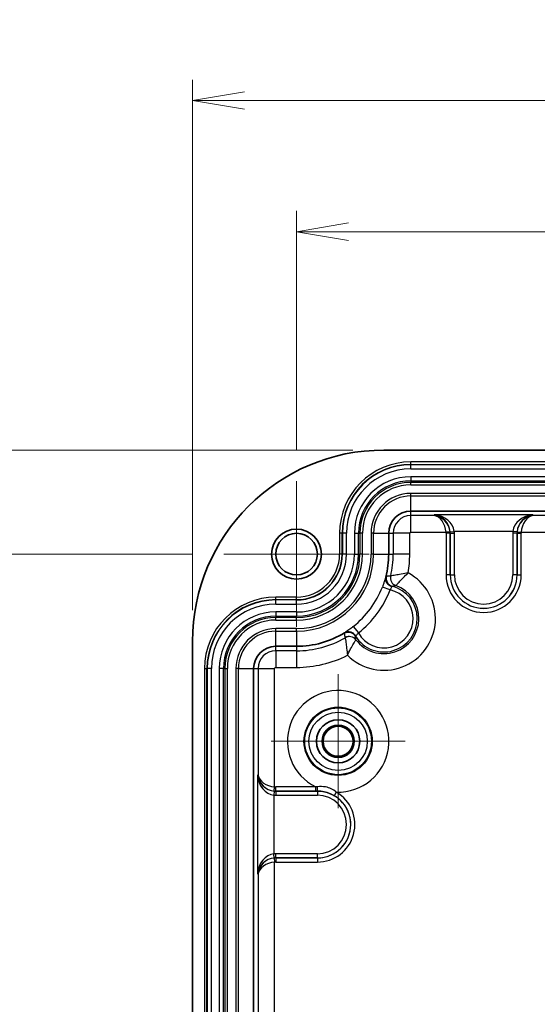
# Model space of a CAD drawing. Units: millimetres. Extents: x 0 to 3734, y 0 to 702.
# Drawn here: x 2915 to 2977, y 436 to 555 of the extents above; entities that cross this region are included whole.
import ezdxf

# ---------------------------------------------------------------- set-up
doc = ezdxf.new("R2010")
doc.units = ezdxf.units.MM
doc.header["$LTSCALE"] = 2
doc.layers.get('Defpoints').update_dxf_attribs({"lineweight": 25})
for name, color, linetype, lineweight in [('Center Mark (ISO)', 131, 'Continuous', 18), ('Dimension (ISO)', 7, 'Continuous', 18), ('Dimension (ISO) @ 1', 7, 'Continuous', 18), ('Visible (ISO)', 7, 'Continuous', 35), ('Visible Narrow (ISO)', 7, 'Continuous', 25)]:
    doc.layers.add(name, color=color, linetype=linetype, lineweight=lineweight)
doc.styles.add('Note Text (TK)', font='MS PGothic.ttf')
doc.dimstyles.new('Default - Method 1b (TK)', dxfattribs={"dimscale": 2, "dimtxt": 2.5, "dimasz": 2.5, "dimexe": 1, "dimexo": 1.5, "dimgap": 1, "dimtad": 1, "dimrnd": 1e-08, "dimdsep": 46, "dimtxsty": 'Note Text (TK)', "dimblk": 'OPEN', "dimcen": 0.09, "dimdle": 5, "dimclrd": 100, "dimclre": 100, "dimclrt": 7, "dimadec": 1, "dimazin": 1, "dimtfac": 1, "dimtmove": 0, "dimatfit": 3, "dimldrblk": 'OPEN', "dimfxl": 1, "dimtolj": 1, "dimlwd": -1, "dimlwe": -1, "dimarcsym": 0})

# ---------------------------------------------------------------- blocks, each defined once
blk = doc.blocks.new('_Open')
at = {"color": 0, "linetype": 'ByBlock', "lineweight": -2}
for p, q in [((-1, 0.167), (0, 0)), ((-1, -0.167), (0, 0)), ((0, 0), (-1, 0))]:
    blk.add_line(p, q, dxfattribs=at)
blk = doc.blocks.new('*D166')
at = {"layer": 'Defpoints', "color": 0}
for p in [(3023.38, 529.07), (2948.38, 499.07), (3023.38, 499.07)]:
    blk.add_point(p, dxfattribs=at)
at = {"layer": 'Dimension (ISO)', "color": 100}
for p, q in [((2948.38, 502.82), (2948.38, 531.57)), ((3023.38, 502.82), (3023.38, 531.57)), ((2954.63, 529.07), (3017.13, 529.07))]:
    blk.add_line(p, q, dxfattribs=at)
at = {"layer": 'Dimension (ISO)', "color": 100, "xscale": 6.25, "yscale": 6.25, "zscale": 6.25, "rotation": 180}
blk.add_blockref('_Open', (2948.38, 529.07), dxfattribs=at)
at = {"layer": 'Dimension (ISO)', "color": 100, "xscale": 6.25, "yscale": 6.25, "zscale": 6.25}
blk.add_blockref('_Open', (3023.38, 529.07), dxfattribs=at)
at = {"layer": 'Dimension (ISO)', "color": 7, "insert": (2981.86, 534.7), "char_height": 6.25, "attachment_point": 4, "style": 'Note Text (TK)'}
blk.add_mtext('\\A1;75', dxfattribs=at)
blk = doc.blocks.new('*D167')
at = {"layer": 'Defpoints', "color": 0}
for p in [(3035.88, 544.82), (2935.88, 479.82), (3035.88, 479.82)]:
    blk.add_point(p, dxfattribs=at)
at = {"layer": 'Dimension (ISO)', "color": 100}
for p, q in [((2935.88, 483.57), (2935.88, 547.32)), ((3035.88, 483.57), (3035.88, 547.32)), ((2942.13, 544.82), (3029.63, 544.82))]:
    blk.add_line(p, q, dxfattribs=at)
at = {"layer": 'Dimension (ISO)', "color": 100, "xscale": 6.25, "yscale": 6.25, "zscale": 6.25, "rotation": 180}
blk.add_blockref('_Open', (2935.88, 544.82), dxfattribs=at)
at = {"layer": 'Dimension (ISO)', "color": 100, "xscale": 6.25, "yscale": 6.25, "zscale": 6.25}
blk.add_blockref('_Open', (3035.88, 544.82), dxfattribs=at)
at = {"layer": 'Dimension (ISO)', "color": 7, "insert": (2979.7, 550.45), "char_height": 6.25, "attachment_point": 4, "style": 'Note Text (TK)'}
blk.add_mtext('\\A1;100', dxfattribs=at)
blk = doc.blocks.new('*D168')
at = {"layer": 'Defpoints', "color": 0}
for p in [(2939.63, 490.32), (2909.63, 365.32), (2939.63, 365.32)]:
    blk.add_point(p, dxfattribs=at)
at = {"layer": 'Dimension (ISO)', "color": 100}
for p, q in [((2935.88, 490.32), (2907.13, 490.32)), ((2909.63, 484.07), (2909.63, 371.57)), ((2935.88, 365.32), (2907.13, 365.32))]:
    blk.add_line(p, q, dxfattribs=at)
at = {"layer": 'Dimension (ISO)', "color": 100, "xscale": 6.25, "yscale": 6.25, "zscale": 6.25}
for p, rotation in [((2909.63, 490.32), 90), ((2909.63, 365.32), 270)]:
    blk.add_blockref('_Open', p, dxfattribs=dict(at, rotation=rotation))
at = {"layer": 'Dimension (ISO)', "color": 7, "insert": (2904, 421.71), "char_height": 6.25, "attachment_point": 4, "rotation": 90, "style": 'Note Text (TK)'}
blk.add_mtext('\\A1;125', dxfattribs=at)
blk = doc.blocks.new('*D169')
at = {"layer": 'Defpoints', "color": 0}
for p in [(2958.88, 502.82), (2893.88, 352.82), (2958.88, 352.82)]:
    blk.add_point(p, dxfattribs=at)
at = {"layer": 'Dimension (ISO)', "color": 100}
for p, q in [((2955.13, 502.82), (2891.38, 502.82)), ((2893.88, 496.57), (2893.88, 359.07)), ((2955.13, 352.82), (2891.38, 352.82))]:
    blk.add_line(p, q, dxfattribs=at)
at = {"layer": 'Dimension (ISO)', "color": 100, "xscale": 6.25, "yscale": 6.25, "zscale": 6.25}
for p, rotation in [((2893.88, 502.82), 90), ((2893.88, 352.82), 270)]:
    blk.add_blockref('_Open', p, dxfattribs=dict(at, rotation=rotation))
at = {"layer": 'Dimension (ISO)', "color": 7, "insert": (2888.25, 421.64), "char_height": 6.25, "attachment_point": 4, "rotation": 90, "style": 'Note Text (TK)'}
blk.add_mtext('\\A1;150', dxfattribs=at)

msp = doc.modelspace()

# ---------------------------------------------------------------- linework, layer by layer
at = {"layer": 'Center Mark (ISO)', "linetype": 'Continuous'}
for p, q in [((2948.375, 499.0703), (2948.375, 481.5703)), ((2957.125, 490.3203), (2939.625, 490.3203)), ((2953.375, 475.8719), (2953.375, 459.7687)), ((2961.4266, 467.8203), (2945.3234, 467.8203))]:
    msp.add_line(p, q, dxfattribs=at)
at = {"layer": 'Visible (ISO)'}
for p, q in [((3012.875, 502.8203), (2958.875, 502.8203)), ((3009.625, 495.487), (2962.125, 495.487)), ((2959.4583, 492.8203), (2959.4583, 490.3203)), ((2935.875, 479.8203), (2935.875, 375.8203)), ((2948.375, 479.237), (2945.875, 479.237)), ((2943.2083, 476.5703), (2943.2083, 379.0703))]:
    msp.add_line(p, q, dxfattribs=at)
for centre, radius in [((2948.375, 490.3203), 3), ((2948.375, 490.3203), 2.5), ((2953.375, 467.8203), 2.6), ((2953.375, 467.8203), 1.9387), ((2953.375, 467.8203), 1.8016)]:
    msp.add_circle(centre, radius, dxfattribs=at)
for centre, radius, start, end in [((2958.875, 479.8203), 23, 90, 180), ((2962.125, 492.8203), 2.6667, 90, 180), ((2948.375, 490.3203), 11.0833, 345.710221, 0), ((2948.375, 490.3203), 11.0833, 270, 301.428063), ((2945.875, 476.5703), 2.6667, 90, 180)]:
    msp.add_arc(centre, radius, start, end, dxfattribs=at)
for points, knots in [([(2959.8527, 486.4292), (2959.8504, 486.4299), (2959.8481, 486.4305), (2959.7282, 486.4645), (2959.6168, 486.5177), (2959.4114, 486.6629), (2959.3209, 486.7559), (2959.1806, 486.9675), (2959.1322, 487.0841), (2959.0844, 487.3261), (2959.0854, 487.4491), (2959.1112, 487.5671)], [-0.15456944, -0.15456944, -0.15456944, -0.15456944, -0.153846155, -0.153846155, -0.117134479, -0.117134479, -0.078099855, -0.078099855, -0.039057287, -0.039057287, 0, 0, 0, 0]), ([(2954.1697, 480.8721), (2954.1677, 480.871), (2954.1657, 480.8698), (2954.1605, 480.8668), (2954.1573, 480.8649), (2954.1542, 480.8629)], [0.17082523539, 0.17082523539, 0.17082523539, 0.17082523539, 0.17133763535, 0.17133763535, 0.17210762024, 0.17210762024, 0.17210762024, 0.17210762024]), ([(2954.1697, 480.8721), (2954.2749, 480.9316), (2954.3921, 480.9688), (2954.6374, 480.9944), (2954.7631, 480.9825), (2955.0067, 480.9108), (2955.1222, 480.8517), (2955.3215, 480.6982), (2955.4051, 480.6075), (2955.4729, 480.5029), (2955.4742, 480.5009), (2955.4755, 480.4989)], [-0.153844714, -0.153844714, -0.153844714, -0.153844714, -0.114787793, -0.114787793, -0.075745591, -0.075745591, -0.036711333, -0.036711333, 0, 0, 0.000723278, 0.000723278, 0.000723278, 0.000723278])]:
    msp.add_open_spline(points, degree=3, knots=knots, dxfattribs=at)
msp.add_open_spline([(2959.1154, 487.5847), (2959.1139, 487.5786), (2959.1125, 487.5727), (2959.1112, 487.5671)], degree=3, dxfattribs=at)
at = {"layer": 'Visible Narrow (ISO)'}
for p, q in [((2962.125, 501.0964), (2962.125, 501.3952)), ((3009.625, 501.3952), (2962.125, 501.3952)), ((2962.125, 501.0964), (3009.625, 501.0964)), ((2962.125, 501.0964), (2962.125, 501.0553)), ((3009.625, 501.0553), (2962.125, 501.0553)), ((2962.125, 500.5572), (2962.125, 501.0553)), ((2962.125, 500.5572), (3009.625, 500.5572)), ((2962.125, 499.6147), (2962.125, 499.1166)), ((3009.625, 499.6147), (2962.125, 499.6147)), ((2962.125, 499.1166), (2962.125, 498.9443)), ((2962.125, 499.1166), (3009.625, 499.1166)), ((2962.125, 498.6454), (2962.125, 498.9443)), ((3009.625, 498.9443), (2962.125, 498.9443)), ((2962.125, 498.6454), (3009.625, 498.6454)), ((2962.125, 497.3102), (2962.125, 497.61)), ((3009.625, 497.61), (2962.125, 497.61)), ((2962.125, 497.3102), (3009.625, 497.3102)), ((2962.125, 495.487), (2962.125, 497.3102)), ((2962.125, 494.9468), (2962.125, 495.487)), ((2962.125, 492.9544), (2962.125, 494.9468)), ((2964.9087, 494.9468), (2962.125, 494.9468)), ((2964.9436, 495.0343), (2964.9087, 494.9468)), ((2976.8064, 495.0343), (2964.9436, 495.0343)), ((2976.8413, 494.9468), (2976.8064, 495.0343)), ((2983.1761, 494.9468), (2976.8413, 494.9468)), ((2953.849, 492.8203), (2953.5501, 492.8203)), ((2953.5501, 492.8203), (2953.5501, 490.3203)), ((2953.849, 490.3203), (2953.849, 492.8203)), ((2953.849, 492.8203), (2953.8901, 492.8203)), ((2953.8901, 492.8203), (2953.8901, 490.3203)), ((2954.3882, 492.8203), (2953.8901, 492.8203)), ((2954.3882, 490.3203), (2954.3882, 492.8203)), ((2955.3306, 492.8203), (2955.8287, 492.8203)), ((2955.3306, 492.8203), (2955.3306, 490.3203)), ((2955.8287, 492.8203), (2956.001, 492.8203)), ((2955.8287, 490.3203), (2955.8287, 492.8203)), ((2956.2999, 492.8203), (2956.001, 492.8203)), ((2956.001, 492.8203), (2956.001, 490.3203)), ((2956.2999, 490.3203), (2956.2999, 492.8203)), ((2957.6351, 492.8203), (2957.3353, 492.8203)), ((2957.3353, 492.8203), (2957.3353, 490.3203)), ((2957.6351, 490.3203), (2957.6351, 492.8203)), ((2957.6351, 492.8203), (2959.4583, 492.8203)), ((2959.4583, 492.8203), (2959.9985, 492.8203)), ((2961.9909, 492.8203), (2959.9985, 492.8203)), ((2959.9985, 492.8203), (2959.9985, 490.3203)), ((2961.9909, 490.3203), (2961.9909, 492.8203)), ((2962.125, 492.9544), (2966.3519, 492.9544)), ((2966.8497, 492.9963), (2966.3519, 492.9544)), ((2966.8569, 492.8277), (2966.3572, 492.8277)), ((2966.3572, 492.8277), (2966.3572, 487.8203)), ((2966.8512, 493), (2967.349, 493.0419)), ((2966.8569, 492.8277), (2966.8582, 492.8308)), ((2966.8569, 487.8203), (2966.8569, 492.8277)), ((2966.8582, 492.8308), (2967.3579, 492.8308)), ((2966.8582, 492.8308), (2966.8582, 487.8203)), ((2974.401, 493.0419), (2967.349, 493.0419)), ((2967.3579, 487.8203), (2967.3579, 492.8308)), ((2974.8919, 492.8308), (2974.3922, 492.8308)), ((2974.3922, 492.8308), (2974.3922, 487.8203)), ((2974.8988, 493), (2974.401, 493.0419)), ((2974.8919, 492.8308), (2974.8931, 492.8277)), ((2974.8919, 487.8203), (2974.8919, 492.8308)), ((2974.8931, 492.8277), (2975.3928, 492.8277)), ((2974.8931, 492.8277), (2974.8931, 487.8203)), ((2974.9003, 492.9963), (2975.3981, 492.9544)), ((2975.3928, 487.8203), (2975.3928, 492.8277)), ((2975.3981, 492.9544), (2982.1799, 492.9544)), ((2953.849, 490.3203), (2953.5501, 490.3203)), ((2953.849, 490.3203), (2953.8901, 490.3203)), ((2954.3882, 490.3203), (2953.8901, 490.3203)), ((2955.3306, 490.3203), (2955.8287, 490.3203)), ((2955.8287, 490.3203), (2956.001, 490.3203)), ((2956.2999, 490.3203), (2956.001, 490.3203)), ((2957.6351, 490.3203), (2957.3353, 490.3203)), ((2957.6351, 490.3203), (2959.4583, 490.3203)), ((2959.4583, 490.3203), (2959.9985, 490.3203)), ((2961.9909, 490.3203), (2959.9985, 490.3203)), ((2966.8569, 487.8203), (2966.3572, 487.8203)), ((2966.8569, 487.8203), (2966.8582, 487.8203)), ((2966.8582, 487.8203), (2967.3579, 487.8203)), ((2974.8919, 487.8203), (2974.3922, 487.8203)), ((2974.8931, 487.8203), (2974.8919, 487.8203)), ((2974.8931, 487.8203), (2975.3928, 487.8203)), ((2959.6253, 486.0065), (2958.6922, 486.3643)), ((2945.875, 484.8464), (2945.875, 485.1452)), ((2948.375, 485.1452), (2945.875, 485.1452)), ((2945.875, 484.8464), (2948.375, 484.8464)), ((2945.875, 484.8464), (2945.875, 484.8053)), ((2948.375, 484.8053), (2945.875, 484.8053)), ((2945.875, 484.3072), (2945.875, 484.8053)), ((2945.875, 484.3072), (2948.375, 484.3072)), ((2948.375, 484.8464), (2948.375, 485.1452)), ((2948.375, 484.8464), (2948.375, 484.8053)), ((2948.375, 484.3072), (2948.375, 484.8053)), ((2945.875, 483.3647), (2945.875, 482.8666)), ((2948.375, 483.3647), (2945.875, 483.3647)), ((2945.875, 482.8666), (2945.875, 482.6943)), ((2945.875, 482.8666), (2948.375, 482.8666)), ((2948.375, 483.3647), (2948.375, 482.8666)), ((2948.375, 482.6943), (2948.375, 482.8666)), ((2945.875, 482.3954), (2945.875, 482.6943)), ((2948.375, 482.6943), (2945.875, 482.6943)), ((2945.875, 482.3954), (2948.375, 482.3954)), ((2948.375, 482.3954), (2948.375, 482.6943)), ((2955.1956, 481.627), (2955.8125, 480.8407)), ((2945.875, 481.0602), (2945.875, 481.36)), ((2948.375, 481.36), (2945.875, 481.36)), ((2945.875, 481.0602), (2948.375, 481.0602)), ((2945.875, 479.237), (2945.875, 481.0602)), ((2948.375, 481.0602), (2948.375, 481.36)), ((2948.375, 481.0602), (2948.375, 479.237)), ((2945.875, 478.6968), (2945.875, 479.237)), ((2945.875, 478.6968), (2945.875, 476.7044)), ((2948.375, 478.6968), (2945.875, 478.6968)), ((2948.375, 479.237), (2948.375, 478.6968)), ((2948.375, 478.6968), (2948.375, 476.7044)), ((2937.3001, 476.5703), (2937.599, 476.5703)), ((2937.3001, 476.5703), (2937.3001, 379.0703)), ((2937.599, 379.0703), (2937.599, 476.5703)), ((2937.599, 476.5703), (2937.6401, 476.5703)), ((2938.1382, 476.5703), (2937.6401, 476.5703)), ((2937.6401, 476.5703), (2937.6401, 379.0703)), ((2938.1382, 379.0703), (2938.1382, 476.5703)), ((2939.5787, 476.5703), (2939.0806, 476.5703)), ((2939.0806, 476.5703), (2939.0806, 379.0703)), ((2939.5787, 476.5703), (2939.751, 476.5703)), ((2939.5787, 379.0703), (2939.5787, 476.5703)), ((2939.751, 476.5703), (2940.0499, 476.5703)), ((2939.751, 476.5703), (2939.751, 379.0703)), ((2940.0499, 379.0703), (2940.0499, 476.5703)), ((2941.3851, 476.5703), (2941.0853, 476.5703)), ((2941.0853, 476.5703), (2941.0853, 379.0703)), ((2941.3851, 379.0703), (2941.3851, 476.5703)), ((2941.3851, 476.5703), (2943.2083, 476.5703)), ((2943.2083, 476.5703), (2943.7485, 476.5703)), ((2943.7485, 476.5703), (2945.7409, 476.5703)), ((2943.7485, 476.5703), (2943.7485, 463.7866)), ((2945.7409, 462.3434), (2945.7409, 476.5703)), ((2945.875, 476.7044), (2948.375, 476.7044)), ((2943.7485, 463.7866), (2943.661, 463.7517)), ((2943.661, 463.7517), (2943.661, 451.8889)), ((2945.6953, 461.8441), (2945.6534, 461.3463)), ((2945.699, 461.8456), (2945.7409, 462.3434)), ((2945.8645, 461.8372), (2945.8676, 461.8384)), ((2945.8645, 461.8372), (2945.8645, 461.3375)), ((2950.875, 461.8372), (2945.8645, 461.8372)), ((2945.8676, 461.8384), (2945.8676, 462.3381)), ((2950.6886, 462.3381), (2945.8676, 462.3381)), ((2945.8676, 461.8384), (2950.6886, 461.8384)), ((2950.6886, 461.8384), (2950.6886, 462.3381)), ((2950.875, 461.8383), (2950.875, 461.8372)), ((2950.875, 461.8372), (2950.875, 461.3375)), ((2953.1574, 461.7192), (2952.9049, 461.2879)), ((2945.6534, 461.3463), (2945.6534, 454.2943)), ((2945.8645, 461.3375), (2950.875, 461.3375)), ((2945.6953, 453.7965), (2945.6534, 454.2943)), ((2945.699, 453.795), (2945.7409, 453.2972)), ((2945.7409, 432.3434), (2945.7409, 453.2972)), ((2945.8645, 453.8035), (2945.8645, 454.3032)), ((2950.875, 454.3032), (2945.8645, 454.3032)), ((2945.8676, 453.8022), (2945.8645, 453.8035)), ((2945.8645, 453.8035), (2950.875, 453.8035)), ((2945.8676, 453.8022), (2945.8676, 453.3025)), ((2950.875, 453.8022), (2945.8676, 453.8022)), ((2945.8676, 453.3025), (2950.875, 453.3025)), ((2950.875, 453.8035), (2950.875, 454.3032)), ((2950.875, 453.8022), (2950.875, 453.8035)), ((2950.875, 453.8022), (2950.875, 453.3025)), ((2943.661, 451.8889), (2943.7485, 451.854)), ((2943.7485, 451.854), (2943.7485, 433.7866))]:
    msp.add_line(p, q, dxfattribs=at)
for radius in [4.1053, 4.0086, 3.5087]:
    msp.add_circle((2953.375, 467.8203), radius, dxfattribs=at)
for centre, radius, start, end in [((2962.125, 492.8203), 8.5749, 90, 180), ((2962.125, 492.8203), 8.276, 90, 180), ((2962.125, 492.8203), 8.2349, 90, 180), ((2962.125, 492.8203), 7.7368, 90, 180), ((2962.125, 492.8203), 6.7944, 90, 180), ((2962.125, 492.8203), 6.2963, 90, 180), ((2962.125, 492.8203), 6.124, 90, 180), ((2962.125, 492.8203), 5.8251, 90, 180), ((2962.125, 492.8203), 4.7897, 90, 180), ((2962.125, 492.8203), 4.4899, 90, 180), ((2962.125, 492.8203), 2.1265, 90, 180), ((2962.125, 492.8203), 0.1341, 90, 180), ((2948.375, 490.3203), 9.2601, 270, 0), ((2948.375, 490.3203), 8.9603, 270, 0), ((2948.375, 490.3203), 7.9249, 270, 0), ((2948.375, 490.3203), 7.626, 270, 0), ((2948.375, 490.3203), 5.1751, 270, 0), ((2948.375, 490.3203), 5.474, 270, 0), ((2948.375, 490.3203), 5.5151, 270, 0), ((2948.375, 490.3203), 6.9556, 270, 0), ((2948.375, 490.3203), 7.4537, 270, 0), ((2948.375, 490.3203), 6.0132, 270, 0), ((2948.375, 490.3203), 11.6235, 346.932198, 0), ((2948.375, 490.3203), 13.6159, 350.39775, 0), ((2958.875, 482.5703), 6.2107, 225.236318, 61.901965), ((2970.875, 487.8203), 4.5178, 180, 0), ((2970.875, 487.8203), 4.0181, 180, 0), ((2970.875, 487.8203), 4.0169, 180, 0), ((2970.875, 487.8203), 3.5172, 180, 0), ((2948.375, 490.3203), 11.0496, 308.117034, 339.021249), ((2958.875, 482.5703), 4.0169, 211.860984, 75.2773), ((2958.875, 482.5703), 4.212, 217.202233, 69.936051), ((2948.375, 490.3203), 12.049, 308.117034, 339.021249), ((2958.875, 482.5703), 3.5172, 209.456248, 77.682036), ((2945.875, 476.5703), 8.5749, 90, 180), ((2945.875, 476.5703), 8.276, 90, 180), ((2945.875, 476.5703), 8.2349, 90, 180), ((2945.875, 476.5703), 7.7368, 90, 180), ((2945.875, 476.5703), 6.7944, 90, 180), ((2945.875, 476.5703), 6.2963, 90, 180), ((2945.875, 476.5703), 6.124, 90, 180), ((2945.875, 476.5703), 5.8251, 90, 180), ((2945.875, 476.5703), 4.7897, 90, 180), ((2945.875, 476.5703), 4.4899, 90, 180), ((2948.375, 490.3203), 11.6235, 270, 300.206086), ((2945.875, 476.5703), 2.1265, 90, 180), ((2948.375, 490.3203), 13.6159, 270, 296.740534), ((2945.875, 476.5703), 0.1341, 90, 180), ((2953.375, 467.8203), 6.105, 267.957099, 243.894561), ((2950.875, 457.8203), 4.0169, 270, 90), ((2950.875, 457.8203), 4.5178, 270, 59.655459), ((2950.875, 457.8203), 3.5172, 270, 90), ((2950.875, 457.8203), 4.0181, 270, 59.655459)]:
    msp.add_arc(centre, radius, start, end, dxfattribs=at)
for centre, major_axis, ratio, start_param, end_param in [((2964.9087, 492.9544), (-1.1662, 1.6752), 0.9317237, 4.15796206, 5.64149192), ((2964.9087, 492.9544), (0.26, -1.9913), 0.71570698, 1.47762238, 2.96115224), ((2964.9436, 493.0419), (2.3772, -0.5205), 0.81232159, 0.26329297, 1.74682284), ((2964.9436, 493.0419), (1.1451, -1.7263), 0.88904369, 1.01706497, 2.50059483), ((2976.8064, 493.0419), (-2.3772, -0.5205), 0.81232159, 4.53636247, 6.01989233), ((2976.8064, 493.0419), (1.1451, 1.7263), 0.88904369, 0.64099782, 2.12452768), ((2976.8413, 492.9544), (-1.1662, -1.6752), 0.9317237, 3.78328604, 5.2668159), ((2976.8413, 492.9544), (0.26, 1.9913), 0.71570698, 0.18044041, 1.66397028), ((2964.8563, 492.8232), (0.5585, 1.3993), 0.99559245, 5.09368241, 5.17790718), ((2964.8563, 492.8232), (0.7431, 1.8616), 0.9977865, 5.09368241, 5.17790718), ((2964.8563, 492.8232), (0.7463, 1.8698), 0.99340802, 5.09368241, 5.17790718), ((2964.8563, 492.8232), (0.9309, 2.3322), 0.99559245, 5.09368241, 5.17790718), ((2976.8937, 492.8232), (-0.9309, 2.3322), 0.99559245, 1.10527813, 1.1895029), ((2976.8937, 492.8232), (-0.7463, 1.8698), 0.99340802, 1.10527813, 1.1895029), ((2976.8937, 492.8232), (-0.7431, 1.8616), 0.9977865, 1.10527813, 1.1895029), ((2976.8937, 492.8232), (-0.5585, 1.3993), 0.99559245, 1.10527813, 1.1895029), ((2960.1498, 487.4219), (0.1246, -0.9922), 0.99563843, 4.34756601, 5.89978776), ((2960.6629, 487.4654), (-0.0444, 0.999), 0.99589898, 1.29919694, 2.74557379), ((2960.6679, 487.4669), (-0.4758, 0.8796), 0.99325064, 0.85021431, 2.29137834), ((2954.6146, 479.9224), (0.9849, 0.1733), 0.99563843, 0.38339755, 1.93561929), ((2954.7241, 479.4194), (0.9677, 0.252), 0.99589898, 0.39601886, 1.84239571), ((2954.7241, 479.4141), (0.9807, -0.1955), 0.99325064, 0.85021431, 2.29137834), ((2945.6534, 463.7517), (-1.7263, 1.1451), 0.88904369, 0.64099782, 2.12452768), ((2945.6534, 463.7517), (0.5205, -2.3772), 0.81232159, 4.53636247, 6.01989233), ((2945.7409, 463.7866), (-1.9913, 0.26), 0.71570698, 0.18044041, 1.66397028), ((2945.7409, 463.7866), (1.6752, -1.1662), 0.9317237, 3.78328604, 5.2668159), ((2945.8722, 463.839), (-1.8698, -0.7463), 0.99340802, 1.10527813, 1.1895029), ((2945.8722, 463.839), (-1.8616, -0.7431), 0.9977865, 1.10527813, 1.1895029), ((2945.8722, 463.839), (-1.3993, -0.5585), 0.99559245, 1.10527813, 1.1895029), ((2950.875, 462.338), (-0.0004, -0.5), 0.02201004, 0.03491505, 1.61912346), ((2945.8722, 463.839), (-2.3322, -0.9309), 0.99559245, 1.10527813, 1.1895029), ((2945.6534, 451.8889), (0.5205, 2.3772), 0.81232159, 0.26329297, 1.74682284), ((2945.6534, 451.8889), (1.7263, 1.1451), 0.88904369, 1.01706497, 2.50059483), ((2945.7409, 451.854), (-1.6752, -1.1662), 0.9317237, 4.15796206, 5.64149192), ((2945.7409, 451.854), (1.9913, 0.26), 0.71570698, 1.47762238, 2.96115224), ((2945.8722, 451.8016), (-2.3322, 0.9309), 0.99559245, 5.09368241, 5.17790718), ((2945.8722, 451.8016), (-1.8698, 0.7463), 0.99340802, 5.09368241, 5.17790718), ((2945.8722, 451.8016), (-1.8616, 0.7431), 0.9977865, 5.09368241, 5.17790718), ((2945.8722, 451.8016), (-1.3993, 0.5585), 0.99559245, 5.09368241, 5.17790718)]:
    msp.add_ellipse(centre, major_axis=major_axis, ratio=ratio, start_param=start_param, end_param=end_param, dxfattribs=at)
for points, knots in [([(2959.1154, 487.5847), (2959.0994, 487.5407), (2959.0792, 487.4799), (2959.019, 487.2962), (2958.9743, 487.1578), (2958.8809, 486.8817), (2958.8356, 486.7514), (2958.7564, 486.534), (2958.7247, 486.449), (2958.6922, 486.3643)], [-0.1815454, -0.1815454, -0.1815454, -0.1815454, -0.138863378, -0.138863378, -0.077146321, -0.077146321, -0.029671662, -0.029671662, 0, 0, 0, 0]), ([(2959.1825, 487.66), (2959.1718, 487.6589), (2959.1583, 487.6459), (2959.1326, 487.6069), (2959.1224, 487.5888), (2959.1112, 487.5671)], [-0.9516051589, -0.9516051589, -0.9516051589, -0.9516051589, -0.9167654383, -0.9167654383, -0.8966895729, -0.8966895729, -0.8966895729, -0.8966895729]), ([(2959.6925, 487.6908), (2959.6084, 487.6888), (2959.5239, 487.6853), (2959.3539, 487.6751), (2959.2685, 487.6683), (2959.1825, 487.66)], [-0.561093546, -0.561093546, -0.561093546, -0.561093546, -0.280546773, -0.280546773, 0, 0, 0, 0]), ([(2959.6975, 487.6922), (2959.6966, 487.6918), (2959.6958, 487.6914), (2959.6941, 487.691), (2959.6933, 487.6909), (2959.6925, 487.6908)], [-0.00525291885, -0.00525291885, -0.00525291885, -0.00525291885, -0.00262645942, -0.00262645942, 0, 0, 0, 0]), ([(2961.8002, 488.0491), (2961.7377, 488.0378), (2961.6752, 488.0267), (2961.3181, 487.9631), (2961.029, 487.9129), (2960.5259, 487.8275), (2960.3054, 487.7909), (2959.9849, 487.7384), (2959.8692, 487.7197), (2959.7442, 487.6996), (2959.7115, 487.6944), (2959.6975, 487.6922)], [-0.000546188, -0.000546188, -0.000546188, -0.000546188, 0.010487099, 0.010487099, 0.062652882, 0.062652882, 0.109857806, 0.109857806, 0.146169286, 0.146169286, 0.168863961, 0.168863961, 0.168863961, 0.168863961]), ([(2960.3254, 486.5315), (2960.3343, 486.5422), (2960.3551, 486.5672), (2960.4357, 486.6624), (2960.5109, 486.75), (2960.7247, 486.9894), (2960.8753, 487.1519), (2961.23, 487.5142), (2961.4398, 487.7181), (2961.7062, 487.9638), (2961.7531, 488.0065), (2961.8002, 488.0491)], [-0.168863961, -0.168863961, -0.168863961, -0.168863961, -0.146169286, -0.146169286, -0.109857806, -0.109857806, -0.062652882, -0.062652882, -0.010487099, -0.010487099, 0.000546188, 0.000546188, 0.000546188, 0.000546188]), ([(2959.6253, 486.0065), (2959.6468, 486.0352), (2959.6667, 486.0642), (2959.7139, 486.139), (2959.7387, 486.1843), (2959.7873, 486.2812), (2959.8085, 486.3303), (2959.8362, 486.3936), (2959.8452, 486.4141), (2959.8527, 486.4292)], [0, 0, 0, 0, 0.029671662, 0.029671662, 0.077146321, 0.077146321, 0.138863378, 0.138863378, 0.178732504, 0.178732504, 0.178732504, 0.178732504]), ([(2959.8527, 486.4292), (2959.8583, 486.4353), (2959.8636, 486.4404), (2959.8786, 486.4524), (2959.8877, 486.456), (2959.8959, 486.4553)], [0.8991545129, 0.8991545129, 0.8991545129, 0.8991545129, 0.9167654383, 0.9167654383, 0.9516051589, 0.9516051589, 0.9516051589, 0.9516051589]), ([(2959.8959, 486.4553), (2959.9668, 486.4702), (2960.0376, 486.4836), (2960.179, 486.5074), (2960.2495, 486.5178), (2960.32, 486.5267)], [0, 0, 0, 0, 0.280546773, 0.280546773, 0.561093546, 0.561093546, 0.561093546, 0.561093546]), ([(2960.32, 486.5267), (2960.3208, 486.527), (2960.3216, 486.5276), (2960.3234, 486.5292), (2960.3244, 486.5302), (2960.3254, 486.5315)], [0, 0, 0, 0, 0.00262645942, 0.00262645942, 0.00525291885, 0.00525291885, 0.00525291885, 0.00525291885]), ([(2955.1956, 481.627), (2955.0944, 481.5476), (2954.9922, 481.4694), (2954.7344, 481.2769), (2954.5838, 481.169), (2954.3231, 480.9845), (2954.2171, 480.9106), (2954.1542, 480.8629)], [-0.338895266, -0.338895266, -0.338895266, -0.338895266, -0.296811138, -0.296811138, -0.229476533, -0.229476533, -0.157349867, -0.157349867, -0.157349867, -0.157349867]), ([(2954.1697, 480.8721), (2954.1522, 480.8551), (2954.1379, 480.8399), (2954.1083, 480.804), (2954.0998, 480.7871), (2954.102, 480.7766)], [0.8966895729, 0.8966895729, 0.8966895729, 0.8966895729, 0.9167654383, 0.9167654383, 0.9516051589, 0.9516051589, 0.9516051589, 0.9516051589]), ([(2954.102, 480.7766), (2954.1193, 480.692), (2954.1381, 480.6084), (2954.1783, 480.443), (2954.1999, 480.3612), (2954.2228, 480.2802)], [-0.561093546, -0.561093546, -0.561093546, -0.561093546, -0.280546773, -0.280546773, 0, 0, 0, 0]), ([(2955.4634, 480.45), (2955.4603, 480.4575), (2955.4611, 480.4673), (2955.468, 480.4852), (2955.4713, 480.4918), (2955.4755, 480.4989)], [-0.9516051589, -0.9516051589, -0.9516051589, -0.9516051589, -0.9167654383, -0.9167654383, -0.8991545129, -0.8991545129, -0.8991545129, -0.8991545129]), ([(2955.5202, 480.0236), (2955.5079, 480.0936), (2955.497, 480.1641), (2955.478, 480.3061), (2955.47, 480.3777), (2955.4634, 480.45)], [0, 0, 0, 0, 0.280546773, 0.280546773, 0.561093546, 0.561093546, 0.561093546, 0.561093546]), ([(2955.4755, 480.4989), (2955.4969, 480.5192), (2955.5324, 480.5484), (2955.6189, 480.6248), (2955.6691, 480.6714), (2955.7511, 480.7615), (2955.7826, 480.7996), (2955.8125, 480.8407)], [0.160162762, 0.160162762, 0.160162762, 0.160162762, 0.229476533, 0.229476533, 0.296811138, 0.296811138, 0.338895266, 0.338895266, 0.338895266, 0.338895266]), ([(2954.2228, 480.2802), (2954.223, 480.2794), (2954.2231, 480.2786), (2954.2232, 480.2769), (2954.2231, 480.276), (2954.2229, 480.275)], [-0.00525291885, -0.00525291885, -0.00525291885, -0.00525291885, -0.00262645942, -0.00262645942, 0, 0, 0, 0]), ([(2954.2229, 480.275), (2954.2249, 480.261), (2954.2296, 480.2282), (2954.2472, 480.1028), (2954.2634, 479.9868), (2954.3077, 479.6651), (2954.3378, 479.4435), (2954.4045, 478.9368), (2954.4418, 478.6449), (2954.4863, 478.2848), (2954.4939, 478.2227), (2954.5015, 478.1606)], [-0.168861095, -0.168861095, -0.168861095, -0.168861095, -0.14616642, -0.14616642, -0.10985494, -0.10985494, -0.062650016, -0.062650016, -0.010332094, -0.010332094, 0.000549891, 0.000549891, 0.000549891, 0.000549891]), ([(2954.5015, 478.1606), (2954.5279, 478.2173), (2954.5546, 478.2739), (2954.7108, 478.6009), (2954.8442, 478.8623), (2955.0863, 479.3087), (2955.1972, 479.5005), (2955.3629, 479.7754), (2955.4245, 479.8731), (2955.4918, 479.9781), (2955.5095, 480.0054), (2955.5171, 480.0171)], [-0.000549891, -0.000549891, -0.000549891, -0.000549891, 0.010332094, 0.010332094, 0.062650016, 0.062650016, 0.10985494, 0.10985494, 0.14616642, 0.14616642, 0.168861095, 0.168861095, 0.168861095, 0.168861095]), ([(2955.5171, 480.0171), (2955.518, 480.0184), (2955.5187, 480.0196), (2955.5197, 480.0218), (2955.52, 480.0228), (2955.5202, 480.0236)], [0, 0, 0, 0, 0.00262645942, 0.00262645942, 0.00525291885, 0.00525291885, 0.00525291885, 0.00525291885]), ([(2950.875, 461.8383), (2951.164, 461.8381), (2951.4526, 461.8061), (2952.1455, 461.654), (2952.542, 461.5004), (2952.9049, 461.2879)], [0, 0, 0, 0, 0.097497826, 0.097497826, 0.239335374, 0.239335374, 0.239335374, 0.239335374]), ([(2953.1574, 461.7192), (2952.752, 462.0327), (2952.325, 462.2408), (2951.5559, 462.3948), (2951.2284, 462.4033), (2950.886, 462.3621)], [-0.239335374, -0.239335374, -0.239335374, -0.239335374, -0.097497826, -0.097497826, 0, 0, 0, 0])]:
    msp.add_open_spline(points, degree=3, knots=knots, dxfattribs=at)
for points in [[(2950.886, 462.3621), (2950.8206, 462.3543), (2950.7548, 462.3463), (2950.6886, 462.3381)], [(2950.6886, 461.8384), (2950.7508, 461.8384), (2950.8129, 461.8384), (2950.875, 461.8383)]]:
    msp.add_open_spline(points, degree=3, dxfattribs=at)

# ---------------------------------------------------------------- dimensions: what is measured, and where the dimension line sits
at = {"layer": 'Dimension (ISO) @ 1', "color": 100}
dim = msp.add_linear_dim(base=(3035.875, 544.8203), p1=(2935.875, 479.8203), p2=(3035.875, 479.8203), dimstyle='Default - Method 1b (TK)', override={"dimscale": 1, "dimtxt": 6.25, "dimasz": 6.25, "dimexe": 2.5, "dimexo": 3.75, "dimgap": 2.5, "dimdec": 2, "dimcen": 0.225, "dimtol": 0, "dimlim": 0, "dimtp": 0, "dimtm": 0, "dimtdec": 2, "dimtix": 0, "dimtofl": 0, "dimtmove": 0, "dimatfit": 1}, dxfattribs=at)
dim.commit()
dim.dimension.update_dxf_attribs({"geometry": '*D167', "text_midpoint": (2985.875, 544.8203), "dimtype": 160})
for base, p1, p2, angle, picture, middle in [((3023.375, 529.0703), (2948.375, 499.0703), (3023.375, 499.0703), 180, '*D166', (2985.875, 529.0703)), ((2893.875, 352.8203), (2958.875, 502.8203), (2958.875, 352.8203), 90, '*D169', (2893.875, 427.8203)), ((2909.625, 365.3203), (2939.625, 490.3203), (2939.625, 365.3203), 90, '*D168', (2909.625, 427.8203))]:
    dim = msp.add_linear_dim(base=base, p1=p1, p2=p2, angle=angle, dimstyle='Default - Method 1b (TK)', override={"dimscale": 1, "dimtxt": 6.25, "dimasz": 6.25, "dimexe": 2.5, "dimexo": 3.75, "dimgap": 2.5, "dimdec": 2, "dimcen": 0.225, "dimtol": 0, "dimlim": 0, "dimtp": 0, "dimtm": 0, "dimtdec": 2, "dimtix": 0, "dimtofl": 0, "dimtmove": 0, "dimatfit": 1}, dxfattribs=at)
    dim.commit()
    dim.dimension.update_dxf_attribs({"geometry": picture, "text_midpoint": middle, "dimtype": 160})

doc.saveas('drawing.dxf')
